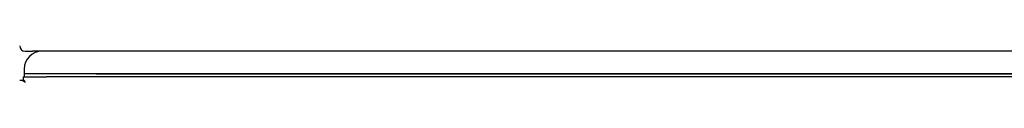
# Model space of a CAD drawing. Extents: x -3347 to 3483, y -1752 to 1323.
# Drawn here: x 345 to 564, y -1410 to -1402 of the extents above; entities that cross this region are included whole.
import ezdxf

# ---------------------------------------------------------------- set-up
doc = ezdxf.new("R2010")
doc.units = 0
doc.header["$MEASUREMENT"] = 0
doc.linetypes.add('SLD-DASHED', pattern=[1.905, 1.27, -0.635])
doc.linetypes.add('SLD-SOLID', pattern=[0])
doc.layers.add('SLD-0', color=7, linetype='SLD-DASHED')

msp = doc.modelspace()

# ---------------------------------------------------------------- linework, layer by layer
at = {"layer": 'SLD-0', "color": 7, "linetype": 'SLD-SOLID'}
for p, q in [((345.85, -1403.55), (347.35, -1403.55)), ((347.35, -1403.55), (347.52, -1403.55)), ((1841.78, -1403.55), (347.52, -1403.55)), ((345.65, -1407.55), (345.65, -1408.55)), ((344.65, -1410.02), (345.35, -1410.02)), ((345.42, -1409.25), (345.42, -1409.95)), ((345.42, -1409.25), (349.25, -1409.25)), ((350.65, -1408.55), (345.65, -1408.55)), ((345.65, -1408.55), (345.65, -1409.25)), ((349.25, -1409.25), (350.65, -1409.25)), ((1097.65, -1408.55), (350.65, -1408.55)), ((1097.65, -1409.25), (350.65, -1409.25)), ((361.65, -1408.55), (1102.65, -1408.55))]:
    msp.add_line(p, q, dxfattribs=at)
at = {"layer": 'SLD-0', "color": 7}
for points in [[(345.85, -1410.44, 0), (345.84, -1410.44, 0), (345.84, -1410.44, 0), (345.84, -1410.44, 0), (345.83, -1410.43, 0), (345.83, -1410.43, 0), (345.83, -1410.43, 0), (345.82, -1410.43, 0), (345.82, -1410.43, 0), (345.82, -1410.43, 0), (345.81, -1410.42, 0), (345.81, -1410.42, 0), (345.81, -1410.42, 0), (345.8, -1410.42, 0), (345.8, -1410.42, 0), (345.8, -1410.41, 0), (345.79, -1410.41, 0), (345.79, -1410.41, 0), (345.78, -1410.41, 0), (345.78, -1410.41, 0), (345.78, -1410.4, 0), (345.77, -1410.4, 0), (345.77, -1410.4, 0), (345.77, -1410.4, 0), (345.76, -1410.4, 0), (345.76, -1410.39, 0), (345.76, -1410.39, 0), (345.75, -1410.39, 0), (345.75, -1410.39, 0), (345.75, -1410.39, 0), (345.74, -1410.38, 0), (345.74, -1410.38, 0), (345.74, -1410.38, 0), (345.73, -1410.38, 0), (345.73, -1410.38, 0), (345.73, -1410.38, 0), (345.72, -1410.37, 0), (345.72, -1410.37, 0), (345.72, -1410.37, 0), (345.71, -1410.37, 0), (345.71, -1410.37, 0), (345.71, -1410.36, 0), (345.7, -1410.36, 0), (345.7, -1410.36, 0), (345.7, -1410.36, 0), (345.69, -1410.36, 0), (345.69, -1410.35, 0), (345.69, -1410.35, 0), (345.68, -1410.35, 0), (345.68, -1410.35, 0), (345.68, -1410.35, 0), (345.67, -1410.34, 0), (345.67, -1410.34, 0), (345.67, -1410.34, 0), (345.66, -1410.34, 0), (345.66, -1410.34, 0), (345.66, -1410.33, 0), (345.65, -1410.33, 0), (345.65, -1410.33, 0), (345.65, -1410.33, 0), (345.64, -1410.33, 0), (345.64, -1410.33, 0), (345.64, -1410.32, 0), (345.63, -1410.32, 0), (345.63, -1410.32, 0), (345.63, -1410.32, 0), (345.62, -1410.32, 0), (345.62, -1410.31, 0), (345.62, -1410.31, 0), (345.61, -1410.31, 0), (345.61, -1410.31, 0), (345.61, -1410.31, 0), (345.61, -1410.3, 0), (345.6, -1410.3, 0), (345.6, -1410.3, 0), (345.6, -1410.3, 0), (345.59, -1410.3, 0), (345.59, -1410.29, 0), (345.59, -1410.29, 0), (345.58, -1410.29, 0), (345.58, -1410.29, 0), (345.58, -1410.29, 0), (345.58, -1410.28, 0), (345.57, -1410.28, 0), (345.57, -1410.28, 0), (345.57, -1410.28, 0), (345.56, -1410.28, 0), (345.56, -1410.28, 0), (345.56, -1410.27, 0), (345.56, -1410.27, 0), (345.55, -1410.27, 0), (345.55, -1410.27, 0), (345.55, -1410.27, 0), (345.54, -1410.26, 0), (345.54, -1410.26, 0), (345.54, -1410.26, 0), (345.54, -1410.26, 0), (345.53, -1410.26, 0), (345.53, -1410.25, 0), (345.53, -1410.25, 0), (345.52, -1410.25, 0), (345.52, -1410.25, 0), (345.52, -1410.25, 0), (345.52, -1410.24, 0), (345.51, -1410.24, 0), (345.51, -1410.24, 0), (345.51, -1410.24, 0), (345.51, -1410.24, 0), (345.5, -1410.23, 0), (345.5, -1410.23, 0), (345.5, -1410.23, 0), (345.5, -1410.23, 0), (345.49, -1410.23, 0), (345.49, -1410.23, 0), (345.49, -1410.22, 0), (345.49, -1410.22, 0), (345.48, -1410.22, 0), (345.48, -1410.22, 0), (345.48, -1410.22, 0), (345.48, -1410.21, 0), (345.47, -1410.21, 0), (345.47, -1410.21, 0), (345.47, -1410.21, 0), (345.47, -1410.21, 0), (345.46, -1410.2, 0), (345.46, -1410.2, 0), (345.46, -1410.2, 0), (345.46, -1410.2, 0), (345.46, -1410.2, 0), (345.45, -1410.19, 0), (345.45, -1410.19, 0), (345.45, -1410.19, 0), (345.45, -1410.19, 0), (345.44, -1410.19, 0), (345.44, -1410.18, 0), (345.44, -1410.18, 0), (345.44, -1410.18, 0), (345.44, -1410.18, 0), (345.43, -1410.18, 0), (345.43, -1410.17, 0), (345.43, -1410.17, 0), (345.43, -1410.17, 0), (345.43, -1410.17, 0), (345.42, -1410.17, 0), (345.42, -1410.17, 0), (345.42, -1410.16, 0), (345.42, -1410.16, 0), (345.42, -1410.16, 0), (345.42, -1410.16, 0), (345.41, -1410.16, 0), (345.41, -1410.15, 0), (345.41, -1410.15, 0), (345.41, -1410.15, 0), (345.41, -1410.15, 0), (345.41, -1410.15, 0), (345.4, -1410.14, 0), (345.4, -1410.14, 0), (345.4, -1410.14, 0), (345.4, -1410.14, 0), (345.4, -1410.14, 0), (345.4, -1410.13, 0), (345.39, -1410.13, 0), (345.39, -1410.13, 0), (345.39, -1410.13, 0), (345.39, -1410.13, 0), (345.39, -1410.12, 0), (345.39, -1410.12, 0), (345.39, -1410.12, 0), (345.39, -1410.12, 0), (345.38, -1410.12, 0), (345.38, -1410.12, 0), (345.38, -1410.11, 0), (345.38, -1410.11, 0), (345.38, -1410.11, 0), (345.38, -1410.11, 0), (345.38, -1410.11, 0), (345.38, -1410.1, 0), (345.38, -1410.1, 0), (345.37, -1410.1, 0), (345.37, -1410.1, 0), (345.37, -1410.1, 0), (345.37, -1410.09, 0), (345.37, -1410.09, 0), (345.37, -1410.09, 0), (345.37, -1410.09, 0), (345.37, -1410.09, 0), (345.37, -1410.08, 0), (345.37, -1410.08, 0), (345.37, -1410.08, 0), (345.37, -1410.08, 0), (345.36, -1410.08, 0), (345.36, -1410.07, 0), (345.36, -1410.07, 0), (345.36, -1410.07, 0), (345.36, -1410.07, 0), (345.36, -1410.07, 0), (345.36, -1410.07, 0), (345.36, -1410.06, 0), (345.36, -1410.06, 0), (345.36, -1410.06, 0), (345.36, -1410.06, 0), (345.36, -1410.06, 0), (345.36, -1410.05, 0), (345.36, -1410.05, 0), (345.36, -1410.05, 0), (345.36, -1410.05, 0), (345.36, -1410.05, 0), (345.35, -1410.04, 0), (345.35, -1410.04, 0), (345.35, -1410.04, 0), (345.35, -1410.04, 0), (345.35, -1410.04, 0), (345.35, -1410.03, 0), (345.35, -1410.03, 0), (345.35, -1410.03, 0), (345.35, -1410.03, 0), (345.35, -1410.03, 0), (345.35, -1410.02, 0), (345.35, -1410.02, 0), (345.35, -1410.02, 0), (345.35, -1410.02, 0), (345.35, -1410.02, 0), (345.35, -1410.02, 0), (345.35, -1410.01, 0)], [(345.42, -1409.94, 0), (345.42, -1409.94, 0), (345.42, -1409.94, 0), (345.42, -1409.94, 0), (345.43, -1409.94, 0), (345.43, -1409.94, 0), (345.43, -1409.94, 0), (345.43, -1409.95, 0), (345.43, -1409.95, 0), (345.44, -1409.95, 0), (345.44, -1409.95, 0), (345.44, -1409.95, 0), (345.44, -1409.95, 0), (345.44, -1409.95, 0), (345.45, -1409.95, 0), (345.45, -1409.95, 0), (345.45, -1409.95, 0), (345.45, -1409.95, 0), (345.45, -1409.95, 0), (345.46, -1409.95, 0), (345.46, -1409.95, 0), (345.46, -1409.95, 0), (345.46, -1409.95, 0), (345.46, -1409.95, 0), (345.46, -1409.95, 0), (345.47, -1409.95, 0), (345.47, -1409.95, 0), (345.47, -1409.96, 0), (345.47, -1409.96, 0), (345.47, -1409.96, 0), (345.48, -1409.96, 0), (345.48, -1409.96, 0), (345.48, -1409.96, 0), (345.48, -1409.96, 0), (345.48, -1409.96, 0), (345.49, -1409.96, 0), (345.49, -1409.96, 0), (345.49, -1409.96, 0), (345.49, -1409.96, 0), (345.49, -1409.96, 0), (345.5, -1409.96, 0), (345.5, -1409.97, 0), (345.5, -1409.97, 0), (345.5, -1409.97, 0), (345.5, -1409.97, 0), (345.51, -1409.97, 0), (345.51, -1409.97, 0), (345.51, -1409.97, 0), (345.51, -1409.97, 0), (345.51, -1409.97, 0), (345.52, -1409.97, 0), (345.52, -1409.98, 0), (345.52, -1409.98, 0), (345.52, -1409.98, 0), (345.52, -1409.98, 0), (345.52, -1409.98, 0), (345.53, -1409.98, 0), (345.53, -1409.98, 0), (345.53, -1409.98, 0), (345.53, -1409.98, 0), (345.53, -1409.99, 0), (345.54, -1409.99, 0), (345.54, -1409.99, 0), (345.54, -1409.99, 0), (345.54, -1409.99, 0), (345.54, -1409.99, 0), (345.55, -1409.99, 0), (345.55, -1410, 0), (345.55, -1410, 0), (345.55, -1410, 0), (345.55, -1410, 0), (345.56, -1410, 0), (345.56, -1410, 0), (345.56, -1410.01, 0), (345.56, -1410.01, 0), (345.56, -1410.01, 0), (345.57, -1410.01, 0), (345.57, -1410.01, 0), (345.57, -1410.02, 0), (345.57, -1410.02, 0), (345.57, -1410.02, 0), (345.57, -1410.02, 0), (345.58, -1410.02, 0), (345.58, -1410.02, 0), (345.58, -1410.03, 0), (345.58, -1410.03, 0), (345.58, -1410.03, 0), (345.59, -1410.03, 0), (345.59, -1410.03, 0), (345.59, -1410.04, 0), (345.59, -1410.04, 0), (345.59, -1410.04, 0), (345.6, -1410.04, 0), (345.6, -1410.05, 0), (345.6, -1410.05, 0), (345.6, -1410.05, 0), (345.6, -1410.05, 0), (345.61, -1410.05, 0), (345.61, -1410.06, 0), (345.61, -1410.06, 0), (345.61, -1410.06, 0), (345.61, -1410.06, 0), (345.62, -1410.07, 0), (345.62, -1410.07, 0), (345.62, -1410.07, 0), (345.62, -1410.07, 0), (345.62, -1410.08, 0), (345.62, -1410.08, 0), (345.63, -1410.08, 0), (345.63, -1410.08, 0), (345.63, -1410.09, 0), (345.63, -1410.09, 0), (345.63, -1410.09, 0), (345.64, -1410.09, 0), (345.64, -1410.1, 0), (345.64, -1410.1, 0), (345.64, -1410.1, 0), (345.64, -1410.1, 0), (345.65, -1410.11, 0), (345.65, -1410.11, 0), (345.65, -1410.11, 0), (345.65, -1410.11, 0), (345.65, -1410.12, 0), (345.66, -1410.12, 0), (345.66, -1410.12, 0), (345.66, -1410.12, 0), (345.66, -1410.13, 0), (345.66, -1410.13, 0), (345.67, -1410.13, 0), (345.67, -1410.14, 0), (345.67, -1410.14, 0), (345.67, -1410.14, 0), (345.67, -1410.14, 0), (345.67, -1410.15, 0), (345.68, -1410.15, 0), (345.68, -1410.15, 0), (345.68, -1410.16, 0), (345.68, -1410.16, 0), (345.68, -1410.16, 0), (345.69, -1410.16, 0), (345.69, -1410.17, 0), (345.69, -1410.17, 0), (345.69, -1410.17, 0), (345.69, -1410.18, 0), (345.7, -1410.18, 0), (345.7, -1410.18, 0), (345.7, -1410.18, 0), (345.7, -1410.19, 0), (345.7, -1410.19, 0), (345.71, -1410.19, 0), (345.71, -1410.2, 0), (345.71, -1410.2, 0), (345.71, -1410.2, 0), (345.71, -1410.21, 0), (345.72, -1410.21, 0), (345.72, -1410.21, 0), (345.72, -1410.22, 0), (345.72, -1410.22, 0), (345.72, -1410.22, 0), (345.72, -1410.22, 0), (345.73, -1410.23, 0), (345.73, -1410.23, 0), (345.73, -1410.23, 0), (345.73, -1410.24, 0), (345.73, -1410.24, 0), (345.74, -1410.24, 0), (345.74, -1410.25, 0), (345.74, -1410.25, 0), (345.74, -1410.25, 0), (345.74, -1410.26, 0), (345.75, -1410.26, 0), (345.75, -1410.26, 0), (345.75, -1410.27, 0), (345.75, -1410.27, 0), (345.75, -1410.27, 0), (345.76, -1410.28, 0), (345.76, -1410.28, 0), (345.76, -1410.28, 0), (345.76, -1410.29, 0), (345.76, -1410.29, 0), (345.77, -1410.29, 0), (345.77, -1410.3, 0), (345.77, -1410.3, 0), (345.77, -1410.3, 0), (345.77, -1410.31, 0), (345.77, -1410.31, 0), (345.78, -1410.31, 0), (345.78, -1410.32, 0), (345.78, -1410.32, 0), (345.78, -1410.32, 0), (345.78, -1410.33, 0), (345.79, -1410.33, 0), (345.79, -1410.33, 0), (345.79, -1410.34, 0), (345.79, -1410.34, 0), (345.79, -1410.34, 0), (345.8, -1410.35, 0), (345.8, -1410.35, 0), (345.8, -1410.35, 0), (345.8, -1410.36, 0), (345.8, -1410.36, 0), (345.81, -1410.37, 0), (345.81, -1410.37, 0), (345.81, -1410.37, 0), (345.81, -1410.38, 0), (345.81, -1410.38, 0), (345.82, -1410.38, 0), (345.82, -1410.39, 0), (345.82, -1410.39, 0), (345.82, -1410.39, 0), (345.82, -1410.4, 0), (345.82, -1410.4, 0), (345.83, -1410.4, 0), (345.83, -1410.41, 0), (345.83, -1410.41, 0), (345.83, -1410.41, 0), (345.83, -1410.42, 0), (345.84, -1410.42, 0), (345.84, -1410.42, 0), (345.84, -1410.43, 0), (345.84, -1410.43, 0), (345.84, -1410.44, 0), (345.85, -1410.44, 0), (345.85, -1410.44, 0)]]:
    msp.add_polyline3d(points, dxfattribs=at)
at = {"layer": 'SLD-0', "color": 7, "linetype": 'SLD-SOLID'}
for centre, radius, start, end in [((345.85, -1402.35), 1.2, 180, 270), ((349.65, -1407.55), 4, 90, 180)]:
    msp.add_arc(centre, radius, start, end, dxfattribs=at)

doc.saveas('drawing.dxf')
